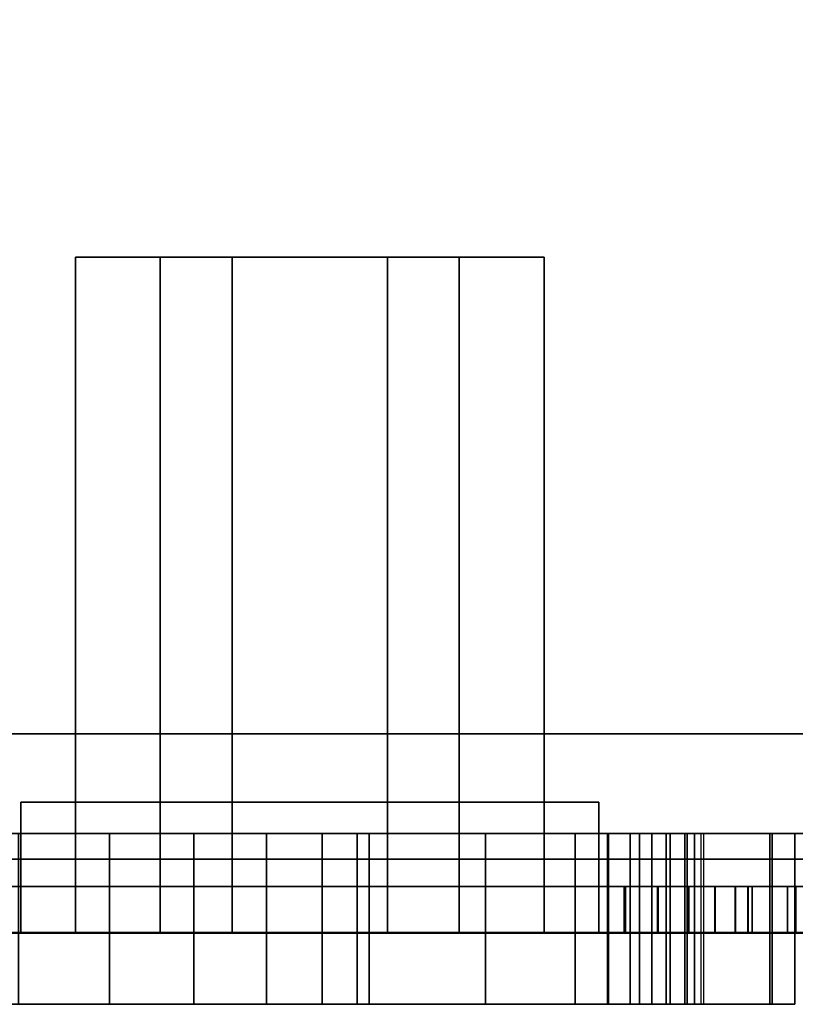
# Model space of a CAD drawing. Units: inches. Extents: x -20186 to -19908, y -6377 to -6125.
# Drawn here: x -20067 to -20066, y -6173 to -6172 of the extents above; entities that cross this region are included whole.
import ezdxf

# ---------------------------------------------------------------- set-up
doc = ezdxf.new("R2010")
doc.units = ezdxf.units.IN
doc.header["$MEASUREMENT"] = 0

msp = doc.modelspace()

# ---------------------------------------------------------------- linework, layer by layer
for points in [[(-20040.75168, -6172.9434, -1.28345), (-20076.903, -6172.9434, -1.28345), (-20076.903, -6157.46146, -1.28345), (-20040.75168, -6157.46146, -1.28345)], [(-20040.75168, -6157.46146, -1.18935), (-20076.903, -6157.46146, -1.18935), (-20076.903, -6172.9434, -1.18935), (-20040.75168, -6172.9434, -1.18935)], [(-20064.8085, -6157.49137, 7.97833), (-20076.823, -6157.49137, 7.97833), (-20076.823, -6172.96922, 7.97833), (-20064.8085, -6172.96922, 7.97833)], [(-20064.8085, -6173.04281, 7.91352), (-20076.823, -6173.04281, 7.91352), (-20076.823, -6157.49137, 7.91352), (-20064.8085, -6157.49137, 7.91352)], [(-20066.48388, -6172.91172, 6.3549), (-20066.48388, -6172.36475, 6.3549), (-20066.48388, -6172.36475, 6.0849), (-20066.48388, -6172.91172, 6.0849)], [(-20066.48388, -6172.91172, 6.0849), (-20066.48388, -6172.36475, 6.0849), (-20066.39887, -6172.36475, 6.0849), (-20066.39887, -6172.91172, 6.0849)], [(-20066.01387, -6172.91172, 6.3549), (-20066.01387, -6172.36475, 6.3549), (-20066.48388, -6172.36475, 6.3549), (-20066.48388, -6172.91172, 6.3549)], [(-20066.39887, -6172.91172, 6.0849), (-20066.39887, -6172.36475, 6.0849), (-20066.39887, -6172.36475, 6.01589), (-20066.39887, -6172.91172, 6.01589)], [(-20066.39887, -6172.91172, 6.01589), (-20066.39887, -6172.36475, 6.01589), (-20066.32687, -6172.36475, 6.01589), (-20066.32687, -6172.91172, 6.01589)], [(-20066.32687, -6172.91172, 6.01589), (-20066.32687, -6172.36475, 6.01589), (-20066.32687, -6172.36475, 5.96089), (-20066.32687, -6172.91172, 5.96089)], [(-20066.32687, -6172.91172, 5.96089), (-20066.32687, -6172.36475, 5.96089), (-20066.17087, -6172.36475, 5.96089), (-20066.17087, -6172.91172, 5.96089)], [(-20066.17087, -6172.91172, 5.96089), (-20066.17087, -6172.36475, 5.96089), (-20066.17087, -6172.36475, 6.01589), (-20066.17087, -6172.91172, 6.01589)], [(-20066.17087, -6172.91172, 6.01589), (-20066.17087, -6172.36475, 6.01589), (-20066.09887, -6172.36475, 6.01589), (-20066.09887, -6172.91172, 6.01589)], [(-20066.09887, -6172.91172, 6.01589), (-20066.09887, -6172.36475, 6.01589), (-20066.09887, -6172.36475, 6.0849), (-20066.09887, -6172.91172, 6.0849)], [(-20066.09887, -6172.91172, 6.0849), (-20066.09887, -6172.36475, 6.0849), (-20066.01387, -6172.36475, 6.0849), (-20066.01387, -6172.91172, 6.0849)], [(-20066.01387, -6172.91172, 6.0849), (-20066.01387, -6172.36475, 6.0849), (-20066.01387, -6172.36475, 6.3549), (-20066.01387, -6172.91172, 6.3549)], [(-20040.75168, -6172.9434, -1.18935), (-20076.903, -6172.9434, -1.18935), (-20076.903, -6172.9434, -1.28345), (-20040.75168, -6172.9434, -1.28345)]]:
    msp.add_3dface(points)
for points, invisible_edges in [([(-20066.39887, -6172.36475, 6.0849), (-20066.48388, -6172.36475, 6.0849), (-20066.48388, -6172.36475, 6.3549), (-20066.01387, -6172.36475, 6.3549)], 8), ([(-20066.32687, -6172.36475, 6.01589), (-20066.39887, -6172.36475, 6.01589), (-20066.39887, -6172.36475, 6.0849), (-20066.09887, -6172.36475, 6.0849)], 12), ([(-20066.01387, -6172.36475, 6.3549), (-20066.01387, -6172.36475, 6.0849), (-20066.09887, -6172.36475, 6.0849), (-20066.39887, -6172.36475, 6.0849)], 12), ([(-20066.32687, -6172.36475, 5.96089), (-20066.32687, -6172.36475, 6.01589), (-20066.17087, -6172.36475, 6.01589), (-20066.17087, -6172.36475, 5.96089)], 2), ([(-20066.09887, -6172.36475, 6.0849), (-20066.09887, -6172.36475, 6.01589), (-20066.17087, -6172.36475, 6.01589), (-20066.32687, -6172.36475, 6.01589)], 12), ([(-20066.48388, -6172.91172, 6.3549), (-20066.48388, -6172.91172, 6.0849), (-20066.39887, -6172.91172, 6.0849), (-20066.01387, -6172.91172, 6.3549)], 4), ([(-20066.32687, -6172.91172, 6.01589), (-20066.09887, -6172.91172, 6.0849), (-20066.39887, -6172.91172, 6.0849), (-20066.39887, -6172.91172, 6.01589)], 3), ([(-20066.09887, -6172.91172, 6.0849), (-20066.01387, -6172.91172, 6.0849), (-20066.01387, -6172.91172, 6.3549), (-20066.39887, -6172.91172, 6.0849)], 12), ([(-20066.17087, -6172.91172, 6.01589), (-20066.32687, -6172.91172, 6.01589), (-20066.32687, -6172.91172, 5.96089), (-20066.17087, -6172.91172, 5.96089)], 1), ([(-20066.17087, -6172.91172, 6.01589), (-20066.09887, -6172.91172, 6.01589), (-20066.09887, -6172.91172, 6.0849), (-20066.32687, -6172.91172, 6.01589)], 12), ([(-20064.8085, -6172.96922, 7.97833), (-20076.823, -6172.96922, 7.97833), (-20076.823, -6172.98691, 7.97619), (-20064.8085, -6172.98691, 7.97619)], 4), ([(-20064.8085, -6172.98691, 7.97619), (-20076.823, -6172.98691, 7.97619), (-20076.823, -6173.00357, 7.9699), (-20064.8085, -6173.00357, 7.9699)], 5), ([(-20064.8085, -6173.00357, 7.9699), (-20076.823, -6173.00357, 7.9699), (-20076.823, -6173.01825, 7.95982), (-20064.8085, -6173.01825, 7.95982)], 5), ([(-20076.823, -6173.03011, 7.94653), (-20064.8085, -6173.03011, 7.94653), (-20064.8085, -6173.01825, 7.95982), (-20076.823, -6173.01825, 7.95982)], 5), ([(-20064.8085, -6173.03011, 7.94653), (-20076.823, -6173.03011, 7.94653), (-20076.823, -6173.03846, 7.93079), (-20064.8085, -6173.03846, 7.93079)], 5), ([(-20064.8085, -6173.03846, 7.93079), (-20076.823, -6173.03846, 7.93079), (-20076.823, -6173.04281, 7.91352), (-20064.8085, -6173.04281, 7.91352)], 1)]:
    msp.add_3dface(points, dxfattribs=dict(invisible_edges=invisible_edges))

# ---------------------------------------------------------------- meshes
mesh = msp.add_polyface()
corners = [(-20065.44403, -6172.8434, 5.06141), (-20069.19403, -6172.8434, 5.06141), (-20069.19403, -6172.8434, 6.90257), (-20065.44403, -6172.8434, 6.90257)]
mesh.append_faces([[corners[k] for k in face] for face in [(0, 1, 2, 3)]])
mesh = msp.add_polyface()
corners = [(-20065.44403, -6172.9434, 6.90257), (-20065.44403, -6172.8434, 6.90257), (-20069.19403, -6172.8434, 6.90257), (-20069.19403, -6172.9434, 6.90257)]
mesh.append_faces([[corners[k] for k in face] for face in [(0, 1, 2, 3)]])
mesh = msp.add_polyface()
corners = [(-20069.19403, -6172.9434, 5.06141), (-20069.19403, -6172.8434, 5.06141), (-20065.44403, -6172.8434, 5.06141), (-20065.44403, -6172.9434, 5.06141)]
mesh.append_faces([[corners[k] for k in face] for face in [(0, 1, 2, 3)]])
mesh = msp.add_polyface()
corners = [(-20066.53888, -6172.91172, 6.5589), (-20065.95887, -6172.91172, 6.5589), (-20065.95887, -6172.91172, 5.91889), (-20066.53888, -6172.91172, 5.91889), (-20066.48388, -6172.91172, 6.0849), (-20066.39887, -6172.91172, 6.0849), (-20066.39887, -6172.91172, 6.01589), (-20066.32687, -6172.91172, 6.01589), (-20066.32687, -6172.91172, 5.96089), (-20066.17087, -6172.91172, 5.96089), (-20066.17087, -6172.91172, 6.01589), (-20066.09887, -6172.91172, 6.01589), (-20066.09887, -6172.91172, 6.0849), (-20066.01387, -6172.91172, 6.0849), (-20066.01387, -6172.91172, 6.3549), (-20066.48388, -6172.91172, 6.3549)]
mesh.append_faces([[corners[k] for k in face] for face in [(8, 3, 6, 7), (6, 3, 4, 5), (11, 2, 9, 10), (13, 2, 11, 12)]], dxfattribs={"vtx0": -1, "vtx1": -1})
mesh.append_faces([[corners[k] for k in face] for face in [(3, 8, 9, 2), (14, 1, 2, 13)]], dxfattribs={"vtx0": -1, "vtx2": -1})
mesh.append_faces([[corners[k] for k in face] for face in [(15, 4, 3, 0), (14, 15, 0, 1)]], dxfattribs={"vtx1": -1, "vtx3": -1})
mesh = msp.add_polyface()
corners = [(-20066.53888, -6173.0434, 6.5589), (-20066.53888, -6172.91172, 6.5589), (-20066.53888, -6172.91172, 5.91889), (-20066.53888, -6173.0434, 5.91889)]
mesh.append_faces([[corners[k] for k in face] for face in [(0, 1, 2, 3)]])
mesh = msp.add_polyface()
corners = [(-20066.53888, -6173.0434, 5.91889), (-20066.53888, -6172.91172, 5.91889), (-20065.95887, -6172.91172, 5.91889), (-20065.95887, -6173.0434, 5.91889)]
mesh.append_faces([[corners[k] for k in face] for face in [(0, 1, 2, 3)]])
mesh = msp.add_polyface()
corners = [(-20065.95887, -6173.0434, 6.5589), (-20065.95887, -6172.91172, 6.5589), (-20066.53888, -6172.91172, 6.5589), (-20066.53888, -6173.0434, 6.5589)]
mesh.append_faces([[corners[k] for k in face] for face in [(0, 1, 2, 3)]])
mesh = msp.add_polyface()
corners = [(-20066.48388, -6173.0434, 6.0849), (-20066.48388, -6172.91172, 6.0849), (-20066.48388, -6172.91172, 6.3549), (-20066.48388, -6173.0434, 6.3549)]
mesh.append_faces([[corners[k] for k in face] for face in [(0, 1, 2, 3)]])
mesh = msp.add_polyface()
corners = [(-20066.48388, -6173.0434, 6.3549), (-20066.48388, -6172.91172, 6.3549), (-20066.01387, -6172.91172, 6.3549), (-20066.01387, -6173.0434, 6.3549)]
mesh.append_faces([[corners[k] for k in face] for face in [(0, 1, 2, 3)]])
mesh = msp.add_polyface()
corners = [(-20066.39887, -6173.0434, 6.0849), (-20066.39887, -6172.91172, 6.0849), (-20066.48388, -6172.91172, 6.0849), (-20066.48388, -6173.0434, 6.0849)]
mesh.append_faces([[corners[k] for k in face] for face in [(0, 1, 2, 3)]])
mesh = msp.add_polyface()
corners = [(-20066.32687, -6173.0434, 6.01589), (-20066.32687, -6172.91172, 6.01589), (-20066.39887, -6172.91172, 6.01589), (-20066.39887, -6173.0434, 6.01589)]
mesh.append_faces([[corners[k] for k in face] for face in [(0, 1, 2, 3)]])
mesh = msp.add_polyface()
corners = [(-20066.39887, -6173.0434, 6.01589), (-20066.39887, -6172.91172, 6.01589), (-20066.39887, -6172.91172, 6.0849), (-20066.39887, -6173.0434, 6.0849)]
mesh.append_faces([[corners[k] for k in face] for face in [(0, 1, 2, 3)]])
mesh = msp.add_polyface()
corners = [(-20066.17087, -6173.0434, 5.96089), (-20066.17087, -6172.91172, 5.96089), (-20066.32687, -6172.91172, 5.96089), (-20066.32687, -6173.0434, 5.96089)]
mesh.append_faces([[corners[k] for k in face] for face in [(0, 1, 2, 3)]])
mesh = msp.add_polyface()
corners = [(-20066.32687, -6173.0434, 5.96089), (-20066.32687, -6172.91172, 5.96089), (-20066.32687, -6172.91172, 6.01589), (-20066.32687, -6173.0434, 6.01589)]
mesh.append_faces([[corners[k] for k in face] for face in [(0, 1, 2, 3)]])
mesh = msp.add_polyface()
corners = [(-20066.09887, -6173.0434, 6.01589), (-20066.09887, -6172.91172, 6.01589), (-20066.17087, -6172.91172, 6.01589), (-20066.17087, -6173.0434, 6.01589)]
mesh.append_faces([[corners[k] for k in face] for face in [(0, 1, 2, 3)]])
mesh = msp.add_polyface()
corners = [(-20066.17087, -6173.0434, 6.01589), (-20066.17087, -6172.91172, 6.01589), (-20066.17087, -6172.91172, 5.96089), (-20066.17087, -6173.0434, 5.96089)]
mesh.append_faces([[corners[k] for k in face] for face in [(0, 1, 2, 3)]])
mesh = msp.add_polyface()
corners = [(-20066.01387, -6173.0434, 6.0849), (-20066.01387, -6172.91172, 6.0849), (-20066.09887, -6172.91172, 6.0849), (-20066.09887, -6173.0434, 6.0849)]
mesh.append_faces([[corners[k] for k in face] for face in [(0, 1, 2, 3)]])
mesh = msp.add_polyface()
corners = [(-20066.09887, -6173.0434, 6.0849), (-20066.09887, -6172.91172, 6.0849), (-20066.09887, -6172.91172, 6.01589), (-20066.09887, -6173.0434, 6.01589)]
mesh.append_faces([[corners[k] for k in face] for face in [(0, 1, 2, 3)]])
mesh = msp.add_polyface()
corners = [(-20066.01387, -6173.0434, 6.3549), (-20066.01387, -6172.91172, 6.3549), (-20066.01387, -6172.91172, 6.0849), (-20066.01387, -6173.0434, 6.0849)]
mesh.append_faces([[corners[k] for k in face] for face in [(0, 1, 2, 3)]])
mesh = msp.add_polyface()
corners = [(-20065.95887, -6173.0434, 5.91889), (-20065.95887, -6172.91172, 5.91889), (-20065.95887, -6172.91172, 6.5589), (-20065.95887, -6173.0434, 6.5589)]
mesh.append_faces([[corners[k] for k in face] for face in [(0, 1, 2, 3)]])
mesh = msp.add_polyface()
corners = [(-20069.19403, -6172.9434, 6.90257), (-20069.19403, -6172.9434, 5.06141), (-20065.44403, -6172.9434, 5.06141), (-20065.44403, -6172.9434, 6.90257)]
mesh.append_faces([[corners[k] for k in face] for face in [(0, 1, 2, 3)]])
mesh = msp.add_polyface()
corners = [(-20065.95023, -6172.9434, 5.28411), (-20068.76461, -6172.9434, 5.28411), (-20068.78751, -6172.9434, 5.28701), (-20068.80897, -6172.9434, 5.29553), (-20068.82762, -6172.9434, 5.30913), (-20068.84229, -6172.9434, 5.32695), (-20068.85206, -6172.9434, 5.34786), (-20068.92757, -6172.9434, 5.66671), (-20068.95246, -6172.9434, 5.99343), (-20068.92984, -6172.9434, 6.30521), (-20068.85848, -6172.9434, 6.60936), (-20068.84469, -6172.9434, 6.63993), (-20068.82364, -6172.9434, 6.66604), (-20068.79669, -6172.9434, 6.68599), (-20068.76557, -6172.9434, 6.6985), (-20068.73231, -6172.9434, 6.70276), (-20065.98253, -6172.9434, 6.70276), (-20065.94927, -6172.9434, 6.6985), (-20065.91816, -6172.9434, 6.68599), (-20065.8912, -6172.9434, 6.66604), (-20065.87015, -6172.9434, 6.63993), (-20065.85375, -6172.9434, 6.61016), (-20065.785, -6172.9434, 6.30521), (-20065.76238, -6172.9434, 5.99343), (-20065.78727, -6172.9434, 5.66671), (-20065.86278, -6172.9434, 5.34786), (-20065.87255, -6172.9434, 5.32695), (-20065.88722, -6172.9434, 5.30913), (-20065.90587, -6172.9434, 5.29553), (-20065.92733, -6172.9434, 5.28701), (-20068.65013, -6172.9434, 6.40605), (-20068.65013, -6172.9434, 5.58082), (-20066.07244, -6172.9434, 5.58082), (-20066.07244, -6172.9434, 6.40605), (-20067.13081, -6172.9434, 6.33808), (-20067.11656, -6172.9434, 6.3362), (-20067.10327, -6172.9434, 6.3307), (-20067.09186, -6172.9434, 6.32195), (-20067.08311, -6172.9434, 6.31054), (-20067.0776, -6172.9434, 6.29725), (-20067.07572, -6172.9434, 6.28299), (-20067.07572, -6172.9434, 5.69584), (-20067.07736, -6172.9434, 5.68342), (-20067.08216, -6172.9434, 5.67184), (-20067.08978, -6172.9434, 5.6619), (-20067.09973, -6172.9434, 5.65427), (-20067.1113, -6172.9434, 5.64948), (-20067.12373, -6172.9434, 5.64784), (-20068.52138, -6172.9434, 5.64784), (-20068.53544, -6172.9434, 5.64969), (-20068.54855, -6172.9434, 5.65512), (-20068.55981, -6172.9434, 5.66376), (-20068.56844, -6172.9434, 5.67501), (-20068.57387, -6172.9434, 5.68812), (-20068.57572, -6172.9434, 5.70219), (-20068.57572, -6172.9434, 6.26528), (-20068.57324, -6172.9434, 6.28412), (-20068.56597, -6172.9434, 6.30168), (-20068.5544, -6172.9434, 6.31676), (-20068.53932, -6172.9434, 6.32833), (-20068.52177, -6172.9434, 6.3356), (-20068.50292, -6172.9434, 6.33808), (-20066.54095, -6172.9434, 6.35122), (-20066.44992, -6172.9434, 6.33924), (-20066.3651, -6172.9434, 6.30411), (-20066.29226, -6172.9434, 6.24822), (-20066.23637, -6172.9434, 6.17538), (-20066.20124, -6172.9434, 6.09056), (-20066.18925, -6172.9434, 5.99953), (-20066.20124, -6172.9434, 5.90851), (-20066.23637, -6172.9434, 5.82369), (-20066.29226, -6172.9434, 5.75085), (-20066.3651, -6172.9434, 5.69496), (-20066.44992, -6172.9434, 5.65982), (-20066.54095, -6172.9434, 5.64784), (-20066.83502, -6172.9434, 5.64784), (-20066.83502, -6172.9434, 6.35122)]
mesh.append_faces([[corners[k] for k in face] for face in [(40, 37, 38, 39)]], dxfattribs={"vtx0": -1})
mesh.append_faces([[corners[k] for k in face] for face in [(65, 72, 64)]], dxfattribs={"vtx0": -1, "vtx1": -1})
mesh.append_faces([[corners[k] for k in face] for face in [(16, 21, 33, 15)]], dxfattribs={"vtx0": -1, "vtx1": -1, "vtx2": -1})
mesh.append_faces([[corners[k] for k in face] for face in [(34, 37, 40, 47), (62, 64, 72, 74), (69, 72, 65, 67)]], dxfattribs={"vtx0": -1, "vtx1": -1, "vtx2": -1, "vtx3": -1})
mesh.append_faces([[corners[k] for k in face] for face in [(15, 33, 30), (6, 2, 3), (1, 31, 32, 0), (47, 40, 41)]], dxfattribs={"vtx0": -1, "vtx2": -1})
mesh.append_faces([[corners[k] for k in face] for face in [(30, 9, 10, 15), (25, 29, 0, 32)]], dxfattribs={"vtx0": -1, "vtx2": -1, "vtx3": -1})
mesh.append_faces([[corners[k] for k in face] for face in [(31, 6, 7, 8), (20, 16, 17, 18), (33, 21, 22, 23), (49, 52, 53, 54)]], dxfattribs={"vtx0": -1, "vtx3": -1})
mesh.append_faces([[corners[k] for k in face] for face in [(43, 44, 42), (66, 67, 65)]], dxfattribs={"vtx1": -1})
mesh.append_faces([[corners[k] for k in face] for face in [(14, 15, 10, 13), (20, 21, 16), (28, 29, 25), (24, 25, 32, 23), (32, 33, 23), (45, 46, 42, 44)]], dxfattribs={"vtx1": -1, "vtx2": -1})
mesh.append_faces([[corners[k] for k in face] for face in [(1, 2, 6, 31), (55, 56, 61, 48)]], dxfattribs={"vtx1": -1, "vtx2": -1, "vtx3": -1})
mesh.append_faces([[corners[k] for k in face] for face in [(8, 9, 30, 31), (48, 49, 54, 55), (47, 48, 61, 34), (46, 47, 41, 42)]], dxfattribs={"vtx1": -1, "vtx3": -1})
mesh.append_faces([[corners[k] for k in face] for face in [(4, 5, 6, 3), (18, 19, 20), (50, 51, 52, 49), (75, 76, 62, 74), (72, 73, 74), (62, 63, 64), (67, 68, 69)]], dxfattribs={"vtx2": -1})
mesh.append_faces([[corners[k] for k in face] for face in [(59, 60, 61, 56)]], dxfattribs={"vtx2": -1, "vtx3": -1})
mesh.append_faces([[corners[k] for k in face] for face in [(10, 11, 12, 13), (25, 26, 27, 28), (56, 57, 58, 59), (34, 35, 36, 37), (69, 70, 71, 72)]], dxfattribs={"vtx3": -1})
mesh = msp.add_polyface()
corners = [(-20068.76461, -6173.11475, 5.28411), (-20068.76461, -6172.9434, 5.28411), (-20065.95023, -6172.9434, 5.28411), (-20065.95023, -6173.11475, 5.28411)]
mesh.append_faces([[corners[k] for k in face] for face in [(0, 1, 2, 3)]])
mesh = msp.add_polyface()
corners = [(-20065.98253, -6173.11475, 6.70276), (-20065.98253, -6172.9434, 6.70276), (-20068.73231, -6172.9434, 6.70276), (-20068.73231, -6173.11475, 6.70276)]
mesh.append_faces([[corners[k] for k in face] for face in [(0, 1, 2, 3)]])
mesh = msp.add_polyface()
corners = [(-20066.07244, -6173.11475, 5.58082), (-20066.07244, -6172.9434, 5.58082), (-20068.65013, -6172.9434, 5.58082), (-20068.65013, -6173.11475, 5.58082)]
mesh.append_faces([[corners[k] for k in face] for face in [(0, 1, 2, 3)]])
mesh = msp.add_polyface()
corners = [(-20068.65013, -6173.11475, 6.40605), (-20068.65013, -6172.9434, 6.40605), (-20066.07244, -6172.9434, 6.40605), (-20066.07244, -6173.11475, 6.40605)]
mesh.append_faces([[corners[k] for k in face] for face in [(0, 1, 2, 3)]])
mesh = msp.add_polyface()
corners = [(-20066.54095, -6173.11475, 6.35122), (-20066.44992, -6173.11475, 6.33924), (-20066.3651, -6173.11475, 6.30411), (-20066.29226, -6173.11475, 6.24822), (-20066.23637, -6173.11475, 6.17538), (-20066.20124, -6173.11475, 6.09056), (-20066.18925, -6173.11475, 5.99953), (-20066.20124, -6173.11475, 5.90851), (-20066.23637, -6173.11475, 5.82369), (-20066.29226, -6173.11475, 5.75085), (-20066.3651, -6173.11475, 5.69496), (-20066.44992, -6173.11475, 5.65982), (-20066.54095, -6173.11475, 5.64784), (-20066.54095, -6172.9434, 5.64784), (-20066.44992, -6172.9434, 5.65982), (-20066.3651, -6172.9434, 5.69496), (-20066.29226, -6172.9434, 5.75085), (-20066.23637, -6172.9434, 5.82369), (-20066.20124, -6172.9434, 5.90851), (-20066.18925, -6172.9434, 5.99953), (-20066.20124, -6172.9434, 6.09056), (-20066.23637, -6172.9434, 6.17538), (-20066.29226, -6172.9434, 6.24822), (-20066.3651, -6172.9434, 6.30411), (-20066.44992, -6172.9434, 6.33924), (-20066.54095, -6172.9434, 6.35122)]
mesh.append_faces([[corners[k] for k in face] for face in [(1, 24, 25, 0)]], dxfattribs={"vtx0": -1})
mesh.append_faces([[corners[k] for k in face] for face in [(11, 14, 15, 10), (8, 17, 18, 7), (9, 16, 17, 8), (10, 15, 16, 9), (19, 6, 7, 18), (4, 21, 22, 3), (5, 20, 21, 4), (2, 23, 24, 1), (3, 22, 23, 2), (20, 5, 6, 19)]], dxfattribs={"vtx0": -1, "vtx2": -1})
mesh.append_faces([[corners[k] for k in face] for face in [(12, 13, 14, 11)]], dxfattribs={"vtx2": -1})
mesh = msp.add_polyface()
corners = [(-20066.07244, -6173.11475, 6.40605), (-20066.07244, -6172.9434, 6.40605), (-20066.07244, -6172.9434, 5.58082), (-20066.07244, -6173.11475, 5.58082)]
mesh.append_faces([[corners[k] for k in face] for face in [(0, 1, 2, 3)]])
mesh = msp.add_polyface()
corners = [(-20065.98253, -6173.11475, 6.70276), (-20065.94927, -6173.11475, 6.6985), (-20065.91816, -6173.11475, 6.68599), (-20065.8912, -6173.11475, 6.66604), (-20065.87015, -6173.11475, 6.63993), (-20065.85636, -6173.11475, 6.60936), (-20065.85636, -6172.9434, 6.60936), (-20065.87015, -6172.9434, 6.63993), (-20065.8912, -6172.9434, 6.66604), (-20065.91816, -6172.9434, 6.68599), (-20065.94927, -6172.9434, 6.6985), (-20065.98253, -6172.9434, 6.70276)]
mesh.append_faces([[corners[k] for k in face] for face in [(6, 7, 4, 5)]], dxfattribs={"vtx1": -1})
mesh.append_faces([[corners[k] for k in face] for face in [(7, 8, 3, 4), (2, 3, 8, 9), (9, 10, 1, 2)]], dxfattribs={"vtx1": -1, "vtx3": -1})
mesh.append_faces([[corners[k] for k in face] for face in [(10, 11, 0, 1)]], dxfattribs={"vtx3": -1})
mesh = msp.add_polyface()
corners = [(-20065.86278, -6173.11475, 5.34786), (-20065.87255, -6173.11475, 5.32695), (-20065.88722, -6173.11475, 5.30913), (-20065.90587, -6173.11475, 5.29553), (-20065.92733, -6173.11475, 5.28701), (-20065.95023, -6173.11475, 5.28411), (-20065.95023, -6172.9434, 5.28411), (-20065.92733, -6172.9434, 5.28701), (-20065.90587, -6172.9434, 5.29553), (-20065.88722, -6172.9434, 5.30913), (-20065.87255, -6172.9434, 5.32695), (-20065.86278, -6172.9434, 5.34786)]
mesh.append_faces([[corners[k] for k in face] for face in [(6, 7, 4, 5)]], dxfattribs={"vtx1": -1})
mesh.append_faces([[corners[k] for k in face] for face in [(7, 8, 3, 4), (2, 3, 8, 9), (9, 10, 1, 2)]], dxfattribs={"vtx1": -1, "vtx3": -1})
mesh.append_faces([[corners[k] for k in face] for face in [(10, 11, 0, 1)]], dxfattribs={"vtx3": -1})
mesh = msp.add_polyface()
corners = [(-20065.76238, -6173.11475, 5.99343), (-20065.78727, -6173.11475, 5.66671), (-20065.86278, -6173.11475, 5.34786), (-20065.86278, -6172.9434, 5.34786), (-20065.78727, -6172.9434, 5.66671), (-20065.76238, -6172.9434, 5.99343)]
mesh.append_faces([[corners[k] for k in face] for face in [(1, 2, 3, 4), (4, 5, 0, 1)]], dxfattribs={"vtx3": -1})
mesh = msp.add_polyface()
corners = [(-20065.85375, -6173.11475, 6.61016), (-20065.785, -6173.11475, 6.30521), (-20065.76238, -6173.11475, 5.99343), (-20065.76238, -6172.9434, 5.99343), (-20065.785, -6172.9434, 6.30521), (-20065.85375, -6172.9434, 6.61016)]
mesh.append_faces([[corners[k] for k in face] for face in [(1, 2, 3, 4), (4, 5, 0, 1)]], dxfattribs={"vtx3": -1})
mesh = msp.add_polyface()
corners = [(-20064.85282, -6172.9964, 7.90961), (-20064.85282, -6172.9964, -1.28345), (-20076.873, -6172.9964, -1.28345), (-20076.873, -6172.9964, 7.90961), (-20068.93804, -6172.9964, 6.80622), (-20068.98063, -6172.9964, 6.80061), (-20069.02031, -6172.9964, 6.78417), (-20069.05438, -6172.9964, 6.75803), (-20069.08053, -6172.9964, 6.72395), (-20069.09697, -6172.9964, 6.68427), (-20069.10258, -6172.9964, 6.64168), (-20069.10258, -6172.9964, 5.35656), (-20069.09668, -6172.9964, 5.31179), (-20069.0794, -6172.9964, 5.27007), (-20069.05191, -6172.9964, 5.23424), (-20069.01608, -6172.9964, 5.20675), (-20068.97436, -6172.9964, 5.18947), (-20068.92958, -6172.9964, 5.18357), (-20065.76963, -6172.9964, 5.18357), (-20065.72486, -6172.9964, 5.18947), (-20065.68314, -6172.9964, 5.20675), (-20065.64731, -6172.9964, 5.23424), (-20065.61982, -6172.9964, 5.27007), (-20065.60254, -6172.9964, 5.31179), (-20065.59664, -6172.9964, 5.35656), (-20065.59664, -6172.9964, 6.64168), (-20065.60225, -6172.9964, 6.68427), (-20065.61868, -6172.9964, 6.72395), (-20065.64483, -6172.9964, 6.75803), (-20065.67891, -6172.9964, 6.78417), (-20065.71859, -6172.9964, 6.80061), (-20065.76117, -6172.9964, 6.80622), (-20066.67988, -6172.9964, 3.92974), (-20066.67563, -6172.9964, 3.89748), (-20066.66318, -6172.9964, 3.86742), (-20066.64338, -6172.9964, 3.84161), (-20066.61756, -6172.9964, 3.82181), (-20066.58751, -6172.9964, 3.80936), (-20066.55525, -6172.9964, 3.80511), (-20065.93219, -6172.9964, 3.80511), (-20065.89924, -6172.9964, 3.80945), (-20065.86854, -6172.9964, 3.82217), (-20065.84217, -6172.9964, 3.8424), (-20065.82194, -6172.9964, 3.86876), (-20065.80922, -6172.9964, 3.89946), (-20065.80489, -6172.9964, 3.93241), (-20065.80489, -6172.9964, 4.55157), (-20065.80927, -6172.9964, 4.58485), (-20065.82211, -6172.9964, 4.61585), (-20065.84254, -6172.9964, 4.64247), (-20065.86916, -6172.9964, 4.6629), (-20065.90017, -6172.9964, 4.67575), (-20065.93344, -6172.9964, 4.68013), (-20066.5539, -6172.9964, 4.68013), (-20066.5865, -6172.9964, 4.67583), (-20066.61689, -6172.9964, 4.66325), (-20066.64298, -6172.9964, 4.64323), (-20066.663, -6172.9964, 4.61713), (-20066.67559, -6172.9964, 4.58675), (-20066.67988, -6172.9964, 4.55414)]
mesh.append_faces([[corners[k] for k in face] for face in [(8, 3, 7), (13, 2, 12), (6, 3, 5), (32, 17, 59), (59, 17, 58), (57, 17, 56), (26, 0, 25), (44, 1, 43), (42, 1, 41), (39, 1, 38)]], dxfattribs={"vtx0": -1, "vtx1": -1})
mesh.append_faces([[corners[k] for k in face] for face in [(3, 8, 9), (3, 9, 10), (12, 2, 3, 11), (2, 13, 14), (34, 16, 17, 33), (2, 14, 15), (2, 15, 16, 1), (17, 32, 33), (17, 57, 58), (18, 53, 54), (1, 36, 37), (1, 35, 36), (17, 55, 56), (1, 37, 38), (18, 52, 53), (0, 26, 27), (22, 46, 47)]], dxfattribs={"vtx0": -1, "vtx2": -1})
mesh.append_faces([[corners[k] for k in face] for face in [(16, 34, 35, 1), (1, 44, 45, 23)]], dxfattribs={"vtx0": -1, "vtx2": -1, "vtx3": -1})
mesh.append_faces([[corners[k] for k in face] for face in [(0, 30, 31, 4)]], dxfattribs={"vtx0": -1, "vtx3": -1})
mesh.append_faces([[corners[k] for k in face] for face in [(10, 11, 3), (6, 7, 3), (29, 30, 0), (27, 28, 0), (28, 29, 0), (24, 25, 0), (51, 52, 18), (39, 40, 1), (40, 41, 1), (42, 43, 1)]], dxfattribs={"vtx1": -1, "vtx2": -1})
mesh.append_faces([[corners[k] for k in face] for face in [(4, 5, 3, 0), (54, 55, 17, 18), (18, 19, 50, 51), (20, 21, 48, 49), (19, 20, 49, 50), (22, 23, 45, 46), (23, 24, 0, 1), (21, 22, 47, 48)]], dxfattribs={"vtx1": -1, "vtx3": -1})
mesh = msp.add_polyface()
corners = [(-20064.85282, -6173.0434, 7.90961), (-20064.85282, -6172.9964, 7.90961), (-20076.873, -6172.9964, 7.90961), (-20076.873, -6173.0434, 7.90961)]
mesh.append_faces([[corners[k] for k in face] for face in [(0, 1, 2, 3)]])
mesh = msp.add_polyface()
corners = [(-20076.873, -6173.0434, -1.28345), (-20076.873, -6172.9964, -1.28345), (-20064.85282, -6172.9964, -1.28345), (-20064.85282, -6173.0434, -1.28345)]
mesh.append_faces([[corners[k] for k in face] for face in [(0, 1, 2, 3)]])
mesh = msp.add_polyface()
corners = [(-20068.93804, -6173.0434, 6.80622), (-20068.93804, -6172.9964, 6.80622), (-20065.76117, -6172.9964, 6.80622), (-20065.76117, -6173.0434, 6.80622)]
mesh.append_faces([[corners[k] for k in face] for face in [(0, 1, 2, 3)]])
mesh = msp.add_polyface()
corners = [(-20065.76963, -6173.0434, 5.18357), (-20065.76963, -6172.9964, 5.18357), (-20068.92958, -6172.9964, 5.18357), (-20068.92958, -6173.0434, 5.18357)]
mesh.append_faces([[corners[k] for k in face] for face in [(0, 1, 2, 3)]])
mesh = msp.add_polyface()
corners = [(-20066.55525, -6173.0434, 3.80511), (-20065.93219, -6173.0434, 3.80511), (-20065.93219, -6172.9964, 3.80511), (-20066.55525, -6172.9964, 3.80511)]
mesh.append_faces([[corners[k] for k in face] for face in [(0, 1, 2, 3)]])
mesh = msp.add_polyface()
corners = [(-20066.5539, -6172.9964, 4.68013), (-20065.93344, -6172.9964, 4.68013), (-20065.93344, -6173.0434, 4.68013), (-20066.5539, -6173.0434, 4.68013)]
mesh.append_faces([[corners[k] for k in face] for face in [(0, 1, 2, 3)]])
mesh = msp.add_polyface()
corners = [(-20065.93344, -6173.0434, 4.68013), (-20065.93344, -6172.9964, 4.68013), (-20065.90017, -6172.9964, 4.67575), (-20065.86916, -6172.9964, 4.6629), (-20065.84254, -6172.9964, 4.64247), (-20065.82211, -6172.9964, 4.61585), (-20065.80927, -6172.9964, 4.58485), (-20065.80489, -6172.9964, 4.55157), (-20065.80489, -6173.0434, 4.55157), (-20065.80927, -6173.0434, 4.58485), (-20065.82211, -6173.0434, 4.61585), (-20065.84254, -6173.0434, 4.64247), (-20065.86916, -6173.0434, 4.6629), (-20065.90017, -6173.0434, 4.67575)]
mesh.append_faces([[corners[k] for k in face] for face in [(2, 13, 0, 1)]], dxfattribs={"vtx0": -1})
mesh.append_faces([[corners[k] for k in face] for face in [(3, 12, 13, 2), (12, 3, 4, 11), (6, 9, 10, 5), (11, 4, 5, 10)]], dxfattribs={"vtx0": -1, "vtx2": -1})
mesh.append_faces([[corners[k] for k in face] for face in [(7, 8, 9, 6)]], dxfattribs={"vtx2": -1})
mesh = msp.add_polyface()
corners = [(-20065.80489, -6173.0434, 3.93241), (-20065.80489, -6172.9964, 3.93241), (-20065.80922, -6172.9964, 3.89946), (-20065.82194, -6172.9964, 3.86876), (-20065.84217, -6172.9964, 3.8424), (-20065.86854, -6172.9964, 3.82217), (-20065.89924, -6172.9964, 3.80945), (-20065.93219, -6172.9964, 3.80511), (-20065.93219, -6173.0434, 3.80511), (-20065.89924, -6173.0434, 3.80945), (-20065.86854, -6173.0434, 3.82217), (-20065.84217, -6173.0434, 3.8424), (-20065.82194, -6173.0434, 3.86876), (-20065.80922, -6173.0434, 3.89946)]
mesh.append_faces([[corners[k] for k in face] for face in [(2, 13, 0, 1)]], dxfattribs={"vtx0": -1})
mesh.append_faces([[corners[k] for k in face] for face in [(3, 12, 13, 2), (12, 3, 4, 11), (6, 9, 10, 5), (11, 4, 5, 10)]], dxfattribs={"vtx0": -1, "vtx2": -1})
mesh.append_faces([[corners[k] for k in face] for face in [(7, 8, 9, 6)]], dxfattribs={"vtx2": -1})
mesh = msp.add_polyface()
corners = [(-20065.80489, -6172.9964, 4.55157), (-20065.80489, -6172.9964, 3.93241), (-20065.80489, -6173.0434, 3.93241), (-20065.80489, -6173.0434, 4.55157)]
mesh.append_faces([[corners[k] for k in face] for face in [(0, 1, 2, 3)]])
mesh = msp.add_polyface()
corners = [(-20065.76963, -6173.0434, 5.18357), (-20065.72486, -6173.0434, 5.18947), (-20065.68314, -6173.0434, 5.20675), (-20065.64731, -6173.0434, 5.23424), (-20065.61982, -6173.0434, 5.27007), (-20065.60254, -6173.0434, 5.31179), (-20065.59664, -6173.0434, 5.35656), (-20065.59664, -6172.9964, 5.35656), (-20065.60254, -6172.9964, 5.31179), (-20065.61982, -6172.9964, 5.27007), (-20065.64731, -6172.9964, 5.23424), (-20065.68314, -6172.9964, 5.20675), (-20065.72486, -6172.9964, 5.18947), (-20065.76963, -6172.9964, 5.18357)]
mesh.append_faces([[corners[k] for k in face] for face in [(8, 5, 6, 7)]], dxfattribs={"vtx0": -1})
mesh.append_faces([[corners[k] for k in face] for face in [(9, 4, 5, 8), (4, 9, 10, 3), (12, 1, 2, 11), (3, 10, 11, 2)]], dxfattribs={"vtx0": -1, "vtx2": -1})
mesh.append_faces([[corners[k] for k in face] for face in [(13, 0, 1, 12)]], dxfattribs={"vtx2": -1})
mesh = msp.add_polyface()
corners = [(-20064.85282, -6173.0434, 7.90961), (-20076.873, -6173.0434, 7.90961), (-20076.873, -6173.0434, -1.28345), (-20064.85282, -6173.0434, -1.28345), (-20068.93804, -6173.0434, 6.80622), (-20065.76117, -6173.0434, 6.80622), (-20065.71859, -6173.0434, 6.80061), (-20065.67891, -6173.0434, 6.78417), (-20065.64483, -6173.0434, 6.75803), (-20065.61868, -6173.0434, 6.72395), (-20065.60225, -6173.0434, 6.68427), (-20065.59664, -6173.0434, 6.64168), (-20065.59664, -6173.0434, 5.35656), (-20065.60254, -6173.0434, 5.31179), (-20065.61982, -6173.0434, 5.27007), (-20065.64731, -6173.0434, 5.23424), (-20065.68314, -6173.0434, 5.20675), (-20065.72486, -6173.0434, 5.18947), (-20065.76963, -6173.0434, 5.18357), (-20068.92958, -6173.0434, 5.18357), (-20068.97436, -6173.0434, 5.18947), (-20069.01608, -6173.0434, 5.20675), (-20069.05191, -6173.0434, 5.23424), (-20069.0794, -6173.0434, 5.27007), (-20069.09668, -6173.0434, 5.31179), (-20069.10258, -6173.0434, 5.35656), (-20069.10258, -6173.0434, 6.64168), (-20069.09697, -6173.0434, 6.68427), (-20069.08053, -6173.0434, 6.72395), (-20069.05438, -6173.0434, 6.75803), (-20069.02031, -6173.0434, 6.78417), (-20068.98063, -6173.0434, 6.80061), (-20066.55525, -6173.0434, 3.80511), (-20066.58751, -6173.0434, 3.80936), (-20066.61756, -6173.0434, 3.82181), (-20066.64338, -6173.0434, 3.84161), (-20066.66318, -6173.0434, 3.86742), (-20066.67563, -6173.0434, 3.89748), (-20066.67988, -6173.0434, 3.92974), (-20066.67988, -6173.0434, 4.55414), (-20066.67559, -6173.0434, 4.58675), (-20066.663, -6173.0434, 4.61713), (-20066.64298, -6173.0434, 4.64323), (-20066.61689, -6173.0434, 4.66325), (-20066.5865, -6173.0434, 4.67583), (-20066.5539, -6173.0434, 4.68013), (-20065.93344, -6173.0434, 4.68013), (-20065.90017, -6173.0434, 4.67575), (-20065.86916, -6173.0434, 4.6629), (-20065.84254, -6173.0434, 4.64247), (-20065.82211, -6173.0434, 4.61585), (-20065.80927, -6173.0434, 4.58485), (-20065.80489, -6173.0434, 4.55157), (-20065.80489, -6173.0434, 3.93241), (-20065.80922, -6173.0434, 3.89946), (-20065.82194, -6173.0434, 3.86876), (-20065.84217, -6173.0434, 3.8424), (-20065.86854, -6173.0434, 3.82217), (-20065.89924, -6173.0434, 3.80945), (-20065.93219, -6173.0434, 3.80511)]
mesh.append_faces([[corners[k] for k in face] for face in [(9, 0, 8), (7, 0, 6), (48, 18, 47), (27, 1, 26), (23, 2, 22), (45, 18, 44), (34, 3, 33), (41, 19, 40), (39, 19, 38), (42, 19, 41), (33, 3, 32)]], dxfattribs={"vtx0": -1, "vtx1": -1})
mesh.append_faces([[corners[k] for k in face] for face in [(0, 9, 10), (0, 10, 11), (53, 13, 14, 52), (0, 12, 13, 3), (18, 45, 46), (3, 55, 56), (3, 59, 32), (1, 31, 4, 0), (36, 19, 20, 35), (2, 21, 22), (19, 43, 44, 18), (1, 27, 28), (2, 23, 24, 1), (19, 42, 43), (19, 39, 40), (19, 36, 37)]], dxfattribs={"vtx0": -1, "vtx2": -1})
mesh.append_faces([[corners[k] for k in face] for face in [(3, 34, 35, 20)]], dxfattribs={"vtx0": -1, "vtx2": -1, "vtx3": -1})
mesh.append_faces([[corners[k] for k in face] for face in [(11, 12, 0), (7, 8, 0), (5, 6, 0, 4), (54, 55, 3), (46, 47, 18), (56, 57, 3), (58, 59, 3), (57, 58, 3), (30, 31, 1), (28, 29, 1), (29, 30, 1), (25, 26, 1), (24, 25, 1), (37, 38, 19)]], dxfattribs={"vtx1": -1, "vtx2": -1})
mesh.append_faces([[corners[k] for k in face] for face in [(53, 54, 3, 13)]], dxfattribs={"vtx1": -1, "vtx2": -1, "vtx3": -1})
mesh.append_faces([[corners[k] for k in face] for face in [(15, 16, 50, 51), (17, 18, 48, 49), (16, 17, 49, 50), (14, 15, 51, 52), (20, 21, 2, 3)]], dxfattribs={"vtx1": -1, "vtx3": -1})
mesh = msp.add_polyface()
corners = [(-20066.53888, -6173.0434, 6.5589), (-20066.53888, -6173.0434, 5.91889), (-20065.95887, -6173.0434, 5.91889), (-20065.95887, -6173.0434, 6.5589), (-20066.48388, -6173.0434, 6.0849), (-20066.48388, -6173.0434, 6.3549), (-20066.01387, -6173.0434, 6.3549), (-20066.01387, -6173.0434, 6.0849), (-20066.09887, -6173.0434, 6.0849), (-20066.09887, -6173.0434, 6.01589), (-20066.17087, -6173.0434, 6.01589), (-20066.17087, -6173.0434, 5.96089), (-20066.32687, -6173.0434, 5.96089), (-20066.32687, -6173.0434, 6.01589), (-20066.39887, -6173.0434, 6.01589), (-20066.39887, -6173.0434, 6.0849)]
mesh.append_faces([[corners[k] for k in face] for face in [(0, 5, 6, 3), (1, 4, 5, 0)]], dxfattribs={"vtx0": -1, "vtx2": -1})
mesh.append_faces([[corners[k] for k in face] for face in [(2, 3, 6, 7), (11, 12, 1, 2)]], dxfattribs={"vtx1": -1, "vtx3": -1})
mesh.append_faces([[corners[k] for k in face] for face in [(7, 8, 9, 2), (14, 15, 4, 1), (12, 13, 14, 1), (9, 10, 11, 2)]], dxfattribs={"vtx2": -1, "vtx3": -1})
mesh = msp.add_polyface()
corners = [(-20065.95023, -6173.11475, 5.28411), (-20065.92733, -6173.11475, 5.28701), (-20065.90587, -6173.11475, 5.29553), (-20065.88722, -6173.11475, 5.30913), (-20065.87255, -6173.11475, 5.32695), (-20065.86278, -6173.11475, 5.34786), (-20065.78727, -6173.11475, 5.66671), (-20065.76238, -6173.11475, 5.99343), (-20065.785, -6173.11475, 6.30521), (-20065.85636, -6173.11475, 6.60936), (-20065.87015, -6173.11475, 6.63993), (-20065.8912, -6173.11475, 6.66604), (-20065.91816, -6173.11475, 6.68599), (-20065.94927, -6173.11475, 6.6985), (-20065.98253, -6173.11475, 6.70276), (-20068.73231, -6173.11475, 6.70276), (-20068.76557, -6173.11475, 6.6985), (-20068.79669, -6173.11475, 6.68599), (-20068.82364, -6173.11475, 6.66604), (-20068.84469, -6173.11475, 6.63993), (-20068.86109, -6173.11475, 6.61016), (-20068.92984, -6173.11475, 6.30521), (-20068.95246, -6173.11475, 5.99343), (-20068.92757, -6173.11475, 5.66671), (-20068.85206, -6173.11475, 5.34786), (-20068.84229, -6173.11475, 5.32695), (-20068.82762, -6173.11475, 5.30913), (-20068.80897, -6173.11475, 5.29553), (-20068.78751, -6173.11475, 5.28701), (-20068.76461, -6173.11475, 5.28411), (-20068.65013, -6173.11475, 6.40605), (-20066.07244, -6173.11475, 6.40605), (-20066.07244, -6173.11475, 5.58082), (-20068.65013, -6173.11475, 5.58082), (-20067.13081, -6173.11475, 6.33808), (-20068.50292, -6173.11475, 6.33808), (-20068.52177, -6173.11475, 6.3356), (-20068.53932, -6173.11475, 6.32833), (-20068.5544, -6173.11475, 6.31676), (-20068.56597, -6173.11475, 6.30168), (-20068.57324, -6173.11475, 6.28412), (-20068.57572, -6173.11475, 6.26528), (-20068.57572, -6173.11475, 5.70219), (-20068.57387, -6173.11475, 5.68812), (-20068.56844, -6173.11475, 5.67501), (-20068.55981, -6173.11475, 5.66376), (-20068.54855, -6173.11475, 5.65512), (-20068.53544, -6173.11475, 5.64969), (-20068.52138, -6173.11475, 5.64784), (-20067.12373, -6173.11475, 5.64784), (-20067.1113, -6173.11475, 5.64948), (-20067.09973, -6173.11475, 5.65427), (-20067.08978, -6173.11475, 5.6619), (-20067.08216, -6173.11475, 5.67184), (-20067.07736, -6173.11475, 5.68342), (-20067.07572, -6173.11475, 5.69584), (-20067.07572, -6173.11475, 6.28299), (-20067.0776, -6173.11475, 6.29725), (-20067.08311, -6173.11475, 6.31054), (-20067.09186, -6173.11475, 6.32195), (-20067.10327, -6173.11475, 6.3307), (-20067.11656, -6173.11475, 6.3362), (-20066.54095, -6173.11475, 6.35122), (-20066.83502, -6173.11475, 6.35122), (-20066.83502, -6173.11475, 5.64784), (-20066.54095, -6173.11475, 5.64784), (-20066.44992, -6173.11475, 5.65982), (-20066.3651, -6173.11475, 5.69496), (-20066.29226, -6173.11475, 5.75085), (-20066.23637, -6173.11475, 5.82369), (-20066.20124, -6173.11475, 5.90851), (-20066.18925, -6173.11475, 5.99953), (-20066.20124, -6173.11475, 6.09056), (-20066.23637, -6173.11475, 6.17538), (-20066.29226, -6173.11475, 6.24822), (-20066.3651, -6173.11475, 6.30411), (-20066.44992, -6173.11475, 6.33924)]
mesh.append_faces([[corners[k] for k in face] for face in [(70, 74, 67)]], dxfattribs={"vtx0": -1, "vtx1": -1, "vtx2": -1})
mesh.append_faces([[corners[k] for k in face] for face in [(15, 20, 30, 31), (49, 56, 34, 35)]], dxfattribs={"vtx0": -1, "vtx1": -1, "vtx3": -1})
mesh.append_faces([[corners[k] for k in face] for face in [(5, 1, 2), (44, 46, 47, 43), (48, 41, 42), (35, 48, 49)]], dxfattribs={"vtx0": -1, "vtx2": -1})
mesh.append_faces([[corners[k] for k in face] for face in [(31, 8, 9, 14), (24, 28, 29, 33), (35, 40, 41, 48)]], dxfattribs={"vtx0": -1, "vtx2": -1, "vtx3": -1})
mesh.append_faces([[corners[k] for k in face] for face in [(32, 5, 6, 7), (19, 15, 16, 17), (30, 20, 21, 22), (65, 76, 62, 63)]], dxfattribs={"vtx0": -1, "vtx3": -1})
mesh.append_faces([[corners[k] for k in face] for face in [(45, 46, 44), (71, 72, 70)]], dxfattribs={"vtx1": -1})
mesh.append_faces([[corners[k] for k in face] for face in [(13, 14, 9, 12), (14, 15, 31), (19, 20, 15), (27, 28, 24), (23, 24, 33, 22), (33, 30, 22), (61, 34, 56, 60), (59, 60, 56), (75, 76, 67, 74)]], dxfattribs={"vtx1": -1, "vtx2": -1})
mesh.append_faces([[corners[k] for k in face] for face in [(0, 1, 5, 32)]], dxfattribs={"vtx1": -1, "vtx2": -1, "vtx3": -1})
mesh.append_faces([[corners[k] for k in face] for face in [(7, 8, 31, 32), (29, 0, 32, 33), (54, 55, 50, 51), (49, 50, 55, 56), (47, 48, 42, 43)]], dxfattribs={"vtx1": -1, "vtx3": -1})
mesh.append_faces([[corners[k] for k in face] for face in [(3, 4, 5, 2), (17, 18, 19), (52, 53, 54, 51), (38, 39, 40, 37), (68, 69, 70, 67), (63, 64, 65)]], dxfattribs={"vtx2": -1})
mesh.append_faces([[corners[k] for k in face] for face in [(35, 36, 37, 40), (72, 73, 74, 70), (65, 66, 67, 76)]], dxfattribs={"vtx2": -1, "vtx3": -1})
mesh.append_faces([[corners[k] for k in face] for face in [(9, 10, 11, 12), (24, 25, 26, 27), (56, 57, 58, 59)]], dxfattribs={"vtx3": -1})

doc.saveas('drawing.dxf')
